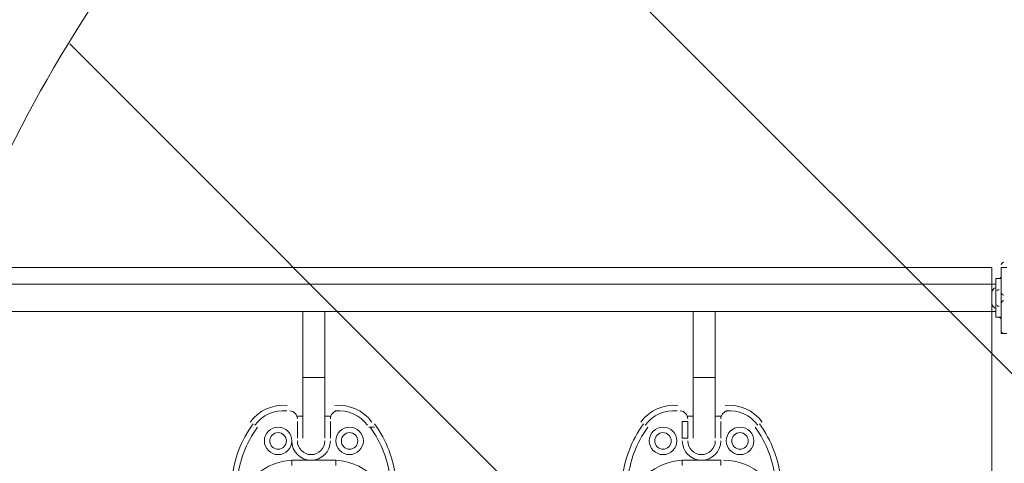
# Model space of a CAD drawing. Units: millimetres. Extents: x -8418 to 15676, y -10142 to 201.
# Drawn here: x 717 to 1854, y -3437 to -2925 of the extents above; entities that cross this region are included whole.
import ezdxf

# ---------------------------------------------------------------- set-up
doc = ezdxf.new("R2010")
doc.units = ezdxf.units.MM
doc.header["$MEASUREMENT"] = 0
doc.linetypes.add('AI-Linetype-0', pattern=[282.222222, 141.111111, -141.111111])
doc.layers.add('Logos & Title', color=7, linetype='Continuous', lineweight=0)

# ---------------------------------------------------------------- blocks, each defined once
blk = doc.blocks.new('Block_5')
at = {"layer": 'Logos & Title', "color": 253, "lineweight": 9}
for p, q in [((3343.5, -4814.7), (1095.1, -2566.3)), ((774.3, -2952.6), (2992.5, -5170.8))]:
    blk.add_line(p, q, dxfattribs=at)

msp = doc.modelspace()

# ---------------------------------------------------------------- linework, layer by layer
at = {"layer": 'Logos & Title', "color": 7, "lineweight": 9}
for p, q in [((1850, -3210.9), (1856.3, -3210.9)), ((1850, -3210.9), (1850, -3287.1)), ((1850, -3217.3), (1850, -3217.3)), ((1843.6, -3268.1), (1843.6, -3223.6)), ((1850, -3223.6), (1843.6, -3223.6)), ((1850, -3236.3), (1850, -3223.6)), ((1850, -3223.6), (1850, -3223.6)), ((-632.9, -3230), (1843.6, -3230)), ((1850, -3255.4), (1850, -3236.3)), ((1850, -3255.4), (1850, -3236.3)), ((1850, -3236.3), (1850, -3236.3)), ((1850, -3236.3), (1850, -3236.3)), ((1843.6, -3255.4), (1843.6, -3242.7)), ((1843.6, -3242.7), (1843.6, -3242.7)), ((1843.6, -3249), (1843.6, -3249)), ((618.1, -3261.7), (1043.5, -3261.7)), ((1043.5, -3261.7), (1068.9, -3261.7)), ((1043.5, -3261.7), (1043.5, -3337.9)), ((1068.9, -3261.7), (1068.9, -3337.9)), ((1068.9, -3261.7), (1494.4, -3261.7)), ((1494.4, -3261.7), (1519.8, -3261.7)), ((1494.4, -3261.7), (1494.4, -3337.9)), ((1519.8, -3261.7), (1519.8, -3337.9)), ((1519.8, -3261.7), (1843.6, -3261.7)), ((1850, -3255.4), (1850, -3255.4)), ((1850, -3268.1), (1850, -3255.4)), ((1850, -3261.7), (1850, -3261.7)), ((1850, -3268.1), (1843.6, -3268.1)), ((1850, -3274.4), (1850, -3274.4)), ((1850, -3280.8), (1850, -3280.8)), ((1850, -3287.1), (1856.3, -3287.1)), ((1043.5, -3337.9), (1068.9, -3337.9)), ((1043.5, -3407.8), (1043.5, -3337.9)), ((1068.9, -3407.8), (1068.9, -3337.9)), ((1494.4, -3337.9), (1519.8, -3337.9)), ((1494.4, -3407.8), (1494.4, -3337.9)), ((1519.8, -3407.8), (1519.8, -3337.9)), ((1024.5, -3376), (1024.5, -3376)), ((1024.5, -3376), (1024.5, -3376)), ((1081.6, -3376), (1081.6, -3376)), ((1081.6, -3376), (1081.6, -3376)), ((1475.3, -3376), (1475.3, -3376)), ((1475.3, -3376), (1475.3, -3376)), ((1532.5, -3376), (1532.5, -3376)), ((1532.5, -3376), (1532.5, -3376)), ((1037.2, -3382.4), (1043.5, -3382.4)), ((1040.3, -3382.4), (1040.3, -3382.4)), ((1068.9, -3382.4), (1075.3, -3382.4)), ((1072.1, -3382.4), (1072.1, -3382.4)), ((1484.8, -3382.4), (1484.8, -3382.4)), ((1488, -3382.4), (1494.4, -3382.4)), ((1519.8, -3382.4), (1526.1, -3382.4)), ((1523, -3382.4), (1522.9, -3382.4)), ((986.4, -3395.1), (986.4, -3395.1)), ((986.4, -3395.1), (986.4, -3395.1)), ((1037.2, -3388.7), (1037.2, -3407.8)), ((1037.2, -3407.8), (1037.2, -3388.7)), ((1037.2, -3388.7), (1037.2, -3388.7)), ((1037.2, -3388.7), (1037.2, -3407.8)), ((1075.3, -3407.8), (1075.3, -3388.7)), ((1075.3, -3388.7), (1075.3, -3407.8)), ((1075.3, -3388.7), (1075.3, -3388.7)), ((1075.3, -3407.8), (1075.3, -3388.7)), ((1119.7, -3395.1), (1126.1, -3395.1)), ((1126.1, -3395.1), (1126.1, -3395.1)), ((1437.2, -3395.1), (1437.2, -3395.1)), ((1437.2, -3395.1), (1437.2, -3395.1)), ((1488, -3388.7), (1488, -3407.8)), ((1488, -3407.8), (1488, -3388.7)), ((1488, -3388.7), (1488, -3388.7)), ((1488, -3388.7), (1488, -3407.8)), ((1526.1, -3407.8), (1526.1, -3388.7)), ((1526.1, -3388.7), (1526.1, -3407.8)), ((1526.1, -3388.7), (1526.1, -3388.7)), ((1526.1, -3407.8), (1526.1, -3388.7)), ((1570.6, -3395.1), (1570.6, -3395.1)), ((1570.6, -3395.1), (1570.6, -3395.1)), ((1037.2, -3407.8), (1037.2, -3407.8)), ((1075.3, -3407.8), (1075.3, -3407.8)), ((1488, -3407.8), (1488, -3407.8)), ((1526.1, -3407.8), (1526.1, -3407.8))]:
    msp.add_line(p, q, dxfattribs=at)
at = {"layer": 'Logos & Title', "color": 253, "lineweight": 9}
msp.add_lwpolyline([(1839.1, -4188.8), (-648.8, -4188.8), (-648.8, -3210.9), (1839.1, -3210.9)], close=True, dxfattribs=at)
at = {"layer": 'Logos & Title', "color": 7, "lineweight": 9}
for points in [[(1850, -3261.7), (1850, -3236.3), (1850, -3223.6), (1850, -3217.3)], [(1850, -3236.3), (1850, -3255.4), (1850, -3236.3)], [(1843.6, -3242.7), (1843.6, -3242.7), (1843.6, -3249)], [(1843.6, -3249), (1843.6, -3249), (1843.6, -3255.4)], [(1850, -3280.8), (1850, -3274.4), (1850, -3261.7)], [(1037.2, -3407.8), (1037.2, -3407.8), (1037.2, -3388.7)], [(1075.3, -3388.7), (1075.3, -3388.7), (1075.3, -3407.8)], [(1488, -3407.8), (1481.7, -3407.8), (1481.7, -3388.7), (1488, -3388.7)], [(1526.1, -3388.7), (1526.1, -3388.7), (1526.1, -3407.8)], [(1081.6, -3439.5), (1081.6, -3433.2), (1030.8, -3433.2), (1030.8, -3439.5)], [(1526.1, -3439.5), (1526.1, -3433.2), (1481.7, -3433.2), (1481.7, -3439.5)]]:
    msp.add_lwpolyline(points, dxfattribs=at)
at = {"layer": 'Logos & Title', "color": 1, "lineweight": 9}
msp.add_open_spline([(14116.3, -7037.8), (14116.3, -7037.8), (13553, -6474.6), (13553, -6474.6), (13508.9, -6164.3), (13367.5, -5865.2), (13128.8, -5626.6), (13128.8, -5626.6), (12268.4, -4766.1), (12268.4, -4766.1), (12672, -3912.6), (12521.3, -2862.1), (11815.3, -2156.1), (11815.3, -2156.1), (11435.9, -1776.7), (11435.9, -1776.7), (10986.8, -1327.6), (10398.2, -1103.1), (9809.6, -1103.1), (9396.3, -1103.1), (8983.3, -1214.2), (8618.3, -1435.6), (8334.5, -1301.1), (8026.9, -1233.6), (7719.2, -1233.6), (7181.7, -1233.6), (6644.3, -1438.6), (6234.2, -1848.6), (6234.2, -1848.6), (4606.4, -3476.4), (4606.4, -3476.4), (4560.3, -3522.6), (4517.2, -3570.5), (4476.2, -3619.7), (4314.1, -3210), (4085.4, -2827.7), (3797.5, -2489.9), (3505.1, -2146.7), (3088.3, -1933.7), (2638.9, -1897.8), (2593.6, -1894.2), (2548.5, -1892.4), (2503.4, -1892.4), (2100.9, -1892.4), (1709.6, -2035.5), (1400.9, -2298.5), (1400.9, -2298.5), (1172.6, -2493), (1172.6, -2493), (1134.9, -2525.1), (1099.4, -2558.8), (1065.2, -2593.4), (816.4, -2825.2), (652.1, -3116.2), (575.4, -3426.1), (402, -3018.9), (80.2, -2690.4), (-321.8, -2507.6), (-572.7, -2029.6), (-1073.4, -1703.5), (-1650.6, -1703.5), (-1650.6, -1703.5), (-3519.9, -1703.5), (-3519.9, -1703.5), (-3768.3, -1520.9), (-4074.6, -1412.6), (-4406.5, -1412.6), (-4406.5, -1412.6), (-4892.3, -1412.6), (-4892.3, -1412.6), (-5408.1, -1412.6), (-5863, -1673), (-6132.9, -2069.4), (-6132.9, -2069.4), (-6132.9, -2069.4), (-6132.9, -2069.4), (-6271.2, -2189.7), (-6387.3, -2334.6), (-6474.1, -2497.6), (-6474.5, -2498.4), (-6474.9, -2499.2), (-6475.3, -2500), (-6486.7, -2521.5), (-6497.6, -2543.3), (-6508, -2565.5), (-6510, -2569.8), (-6511.9, -2574.2), (-6513.9, -2578.5), (-6522.4, -2597.2), (-6530.7, -2616.1), (-6538.5, -2635.1), (-6541.1, -2641.6), (-6543.6, -2648.1), (-6546.1, -2654.6), (-6552.9, -2671.8), (-6559.4, -2689.1), (-6565.5, -2706.7), (-6568.3, -2714.5), (-6570.9, -2722.4), (-6573.5, -2730.2), (-6578.9, -2746.7), (-6584.1, -2763.2), (-6589, -2779.9), (-6591.6, -2788.8), (-6594.1, -2797.6), (-6596.5, -2806.5), (-6600.9, -2822.5), (-6604.9, -2838.7), (-6608.8, -2855), (-6611, -2864.5), (-6613.3, -2874), (-6615.4, -2883.5), (-6618.8, -2899.6), (-6621.9, -2915.7), (-6624.8, -2932), (-6626.6, -2941.8), (-6628.5, -2951.6), (-6630.1, -2961.6), (-6631.6, -2970.8), (-6632.9, -2980), (-6634.2, -2989.2), (-6961.8, -3264.4), (-7170.1, -3676.8), (-7170.1, -4138.1), (-7170.1, -4138.1), (-7170.1, -5125.9), (-7170.1, -5125.9), (-7170.1, -5589), (-6960.1, -6003), (-6630.3, -6278.2), (-6630.3, -6278.2), (-6630.3, -7241), (-6630.3, -7241), (-6630.3, -7685.2), (-6437, -8084.1), (-6130.3, -8358.8), (-6130.3, -8358.8), (-6130.3, -8955.5), (-6130.3, -8955.5), (-6130.3, -9507.8), (-5682.5, -9955.5), (-5130.3, -9955.5), (-5130.3, -9955.5), (-4152.5, -9955.5), (-4152.5, -9955.5), (-3600.2, -9955.5), (-3152.5, -9507.8), (-3152.5, -8955.5), (-3152.5, -8955.5), (-3152.5, -8358.8), (-3152.5, -8358.8), (-2948.4, -8176.1), (-2794.8, -7938.3), (-2714.7, -7668.9), (-2661.4, -7750.7), (-2601.6, -7828), (-2535.8, -7899.8), (-2422.3, -8840.7), (-1621.6, -9570.1), (-650.1, -9570.1), (-506.9, -9570.1), (-367.5, -9553.7), (-233.3, -9523.6), (-233.3, -9523.6), (-233.4, -9524.2), (-233.4, -9524.2), (-233.4, -9524.2), (-223.7, -9521.4), (-223.7, -9521.4), (-162.5, -9507.4), (-102.5, -9490.4), (-43.8, -9470.7), (-43.8, -9470.7), (1147.4, -9134.6), (1147.4, -9134.6), (1147.4, -9134.6), (1147.4, -9134.3), (1147.4, -9134.3), (1420.8, -9082.7), (1667.7, -8956.7), (1867, -8778.5), (1920.2, -8857.5), (1981.4, -8932.6), (2051.2, -9002.4), (2108.5, -9059.7), (2169.4, -9111.2), (2232.9, -9157.2), (2499.6, -9359.4), (2818.4, -9460.8), (3137.3, -9460.8), (3521.2, -9460.8), (3905.1, -9314.4), (4198, -9021.5), (4198, -9021.5), (4617, -8602.4), (4617, -8602.4), (5121.2, -8588.3), (5621.1, -8388.9), (6005.2, -8003.3), (6005.2, -8003.3), (6084.2, -7924), (6084.2, -7924), (6084.2, -7924), (6240.6, -8080.5), (6240.6, -8080.5), (6628, -8467.9), (7151.3, -8687.9), (7698.5, -8694.9), (7698.5, -8694.9), (7778.5, -8757.4), (7778.5, -8757.4), (7778.5, -8757.4), (7778.5, -8757.2), (7778.5, -8757.2), (8044, -8995.2), (8394.7, -9140.1), (8779.3, -9140.1), (9535.8, -9140.1), (10161.1, -8580), (10264.1, -7852), (10264.1, -7852), (10583.7, -8171.6), (10583.7, -8171.6), (10814.4, -8402.2), (11112.3, -8549.8), (11431.4, -8595.6), (11431.4, -8595.6), (11994.9, -9159.2), (11994.9, -9159.2), (12182.5, -9346.7), (12436.8, -9452.1), (12702.1, -9452.1), (12967.3, -9452.1), (13221.7, -9346.7), (13409.2, -9159.2), (13409.2, -9159.2), (14116.3, -8452.1), (14116.3, -8452.1), (14506.8, -8061.6), (14506.8, -7428.4), (14116.3, -7037.8)], degree=3, knots=[0, 0, 0, 0, 1, 1, 1, 2, 2, 2, 3, 3, 3, 4, 4, 4, 5, 5, 5, 6, 6, 6, 7, 7, 7, 8, 8, 8, 9, 9, 9, 10, 10, 10, 11, 11, 11, 12, 12, 12, 13, 13, 13, 14, 14, 14, 15, 15, 15, 16, 16, 16, 17, 17, 17, 18, 18, 18, 19, 19, 19, 20, 20, 20, 21, 21, 21, 22, 22, 22, 23, 23, 23, 24, 24, 24, 25, 25, 25, 26, 26, 26, 27, 27, 27, 28, 28, 28, 29, 29, 29, 30, 30, 30, 31, 31, 31, 32, 32, 32, 33, 33, 33, 34, 34, 34, 35, 35, 35, 36, 36, 36, 37, 37, 37, 38, 38, 38, 39, 39, 39, 40, 40, 40, 41, 41, 41, 42, 42, 42, 43, 43, 43, 44, 44, 44, 45, 45, 45, 46, 46, 46, 47, 47, 47, 48, 48, 48, 49, 49, 49, 50, 50, 50, 51, 51, 51, 52, 52, 52, 53, 53, 53, 54, 54, 54, 55, 55, 55, 56, 56, 56, 57, 57, 57, 58, 58, 58, 59, 59, 59, 60, 60, 60, 61, 61, 61, 62, 62, 62, 63, 63, 63, 64, 64, 64, 65, 65, 65, 66, 66, 66, 67, 67, 67, 68, 68, 68, 69, 69, 69, 70, 70, 70, 71, 71, 71, 72, 72, 72, 73, 73, 73, 74, 74, 74, 75, 75, 75, 76, 76, 76, 77, 77, 77, 78, 78, 78, 79, 79, 79, 80, 80, 80, 80], dxfattribs=at)
msp.add_open_spline([(14116.3, -7037.8), (14116.3, -7037.8), (13553, -6474.6), (13553, -6474.6), (13508.9, -6164.3), (13367.5, -5865.2), (13128.8, -5626.6), (13128.8, -5626.6), (12268.4, -4766.1), (12268.4, -4766.1), (12672, -3912.6), (12521.3, -2862.1), (11815.3, -2156.1), (11815.3, -2156.1), (11435.9, -1776.7), (11435.9, -1776.7), (10986.8, -1327.6), (10398.2, -1103.1), (9809.6, -1103.1), (9396.3, -1103.1), (8983.3, -1214.2), (8618.3, -1435.6), (8334.5, -1301.1), (8026.9, -1233.6), (7719.2, -1233.6), (7181.7, -1233.6), (6644.3, -1438.6), (6234.2, -1848.6), (6234.2, -1848.6), (4606.4, -3476.4), (4606.4, -3476.4), (4560.3, -3522.6), (4517.2, -3570.5), (4476.2, -3619.7), (4314.1, -3210), (4085.4, -2827.7), (3797.5, -2489.9), (3505.1, -2146.7), (3088.3, -1933.7), (2638.9, -1897.8), (2593.6, -1894.2), (2548.5, -1892.4), (2503.4, -1892.4), (2100.9, -1892.4), (1709.6, -2035.5), (1400.9, -2298.5), (1400.9, -2298.5), (1172.6, -2493), (1172.6, -2493), (1134.9, -2525.1), (1099.4, -2558.8), (1065.2, -2593.4), (816.4, -2825.2), (652.1, -3116.2), (575.4, -3426.1), (402, -3018.9), (80.2, -2690.4), (-321.8, -2507.6), (-572.7, -2029.6), (-1073.4, -1703.5), (-1650.6, -1703.5), (-1650.6, -1703.5), (-3519.9, -1703.5), (-3519.9, -1703.5), (-3768.3, -1520.9), (-4074.6, -1412.6), (-4406.5, -1412.6), (-4406.5, -1412.6), (-4892.3, -1412.6), (-4892.3, -1412.6), (-5408.1, -1412.6), (-5863, -1673), (-6132.9, -2069.4), (-6132.9, -2069.4), (-6132.9, -2069.4), (-6132.9, -2069.4), (-6271.2, -2189.7), (-6387.3, -2334.6), (-6474.1, -2497.6), (-6474.5, -2498.4), (-6474.9, -2499.2), (-6475.3, -2500), (-6486.7, -2521.5), (-6497.6, -2543.3), (-6508, -2565.5), (-6510, -2569.8), (-6511.9, -2574.2), (-6513.9, -2578.5), (-6522.4, -2597.2), (-6530.7, -2616.1), (-6538.5, -2635.1), (-6541.1, -2641.6), (-6543.6, -2648.1), (-6546.1, -2654.6), (-6552.9, -2671.8), (-6559.4, -2689.1), (-6565.5, -2706.7), (-6568.3, -2714.5), (-6570.9, -2722.4), (-6573.5, -2730.2), (-6578.9, -2746.7), (-6584.1, -2763.2), (-6589, -2779.9), (-6591.6, -2788.8), (-6594.1, -2797.6), (-6596.5, -2806.5), (-6600.9, -2822.5), (-6604.9, -2838.7), (-6608.8, -2855), (-6611, -2864.5), (-6613.3, -2874), (-6615.4, -2883.5), (-6618.8, -2899.6), (-6621.9, -2915.7), (-6624.8, -2932), (-6626.6, -2941.8), (-6628.5, -2951.6), (-6630.1, -2961.6), (-6631.6, -2970.8), (-6632.9, -2980), (-6634.2, -2989.2), (-6961.8, -3264.4), (-7170.1, -3676.8), (-7170.1, -4138.1), (-7170.1, -4138.1), (-7170.1, -5125.9), (-7170.1, -5125.9), (-7170.1, -5589), (-6960.1, -6003), (-6630.3, -6278.2), (-6630.3, -6278.2), (-6630.3, -7241), (-6630.3, -7241), (-6630.3, -7685.2), (-6437, -8084.1), (-6130.3, -8358.8), (-6130.3, -8358.8), (-6130.3, -8955.5), (-6130.3, -8955.5), (-6130.3, -9507.8), (-5682.5, -9955.5), (-5130.3, -9955.5), (-5130.3, -9955.5), (-4152.5, -9955.5), (-4152.5, -9955.5), (-3600.2, -9955.5), (-3152.5, -9507.8), (-3152.5, -8955.5), (-3152.5, -8955.5), (-3152.5, -8358.8), (-3152.5, -8358.8), (-2948.4, -8176.1), (-2794.8, -7938.3), (-2714.7, -7668.9), (-2661.4, -7750.7), (-2601.6, -7828), (-2535.8, -7899.8), (-2422.3, -8840.7), (-1621.6, -9570.1), (-650.1, -9570.1), (-506.9, -9570.1), (-367.5, -9553.7), (-233.3, -9523.6), (-233.3, -9523.6), (-233.4, -9524.2), (-233.4, -9524.2), (-233.4, -9524.2), (-223.7, -9521.4), (-223.7, -9521.4), (-162.5, -9507.4), (-102.5, -9490.4), (-43.8, -9470.7), (-43.8, -9470.7), (1147.4, -9134.6), (1147.4, -9134.6), (1147.4, -9134.6), (1147.4, -9134.3), (1147.4, -9134.3), (1420.8, -9082.7), (1667.7, -8956.7), (1867, -8778.5), (1920.2, -8857.5), (1981.4, -8932.6), (2051.2, -9002.4), (2108.5, -9059.7), (2169.4, -9111.2), (2232.9, -9157.2), (2499.6, -9359.4), (2818.4, -9460.8), (3137.3, -9460.8), (3521.2, -9460.8), (3905.1, -9314.4), (4198, -9021.5), (4198, -9021.5), (4617, -8602.4), (4617, -8602.4), (5121.2, -8588.3), (5621.1, -8388.9), (6005.2, -8003.3), (6005.2, -8003.3), (6084.2, -7924), (6084.2, -7924), (6084.2, -7924), (6240.6, -8080.5), (6240.6, -8080.5), (6628, -8467.9), (7151.3, -8687.9), (7698.5, -8694.9), (7698.5, -8694.9), (7778.5, -8757.4), (7778.5, -8757.4), (7778.5, -8757.4), (7778.5, -8757.2), (7778.5, -8757.2), (8044, -8995.2), (8394.7, -9140.1), (8779.3, -9140.1), (9535.8, -9140.1), (10161.1, -8580), (10264.1, -7852), (10264.1, -7852), (10583.7, -8171.6), (10583.7, -8171.6), (10814.4, -8402.2), (11112.3, -8549.8), (11431.4, -8595.6), (11431.4, -8595.6), (11994.9, -9159.2), (11994.9, -9159.2), (12182.5, -9346.7), (12436.8, -9452.1), (12702.1, -9452.1), (12967.3, -9452.1), (13221.7, -9346.7), (13409.2, -9159.2), (13409.2, -9159.2), (14116.3, -8452.1), (14116.3, -8452.1), (14506.8, -8061.6), (14506.8, -7428.4), (14116.3, -7037.8)], degree=3, knots=[0, 0, 0, 0, 1, 1, 1, 2, 2, 2, 3, 3, 3, 4, 4, 4, 5, 5, 5, 6, 6, 6, 7, 7, 7, 8, 8, 8, 9, 9, 9, 10, 10, 10, 11, 11, 11, 12, 12, 12, 13, 13, 13, 14, 14, 14, 15, 15, 15, 16, 16, 16, 17, 17, 17, 18, 18, 18, 19, 19, 19, 20, 20, 20, 21, 21, 21, 22, 22, 22, 23, 23, 23, 24, 24, 24, 25, 25, 25, 26, 26, 26, 27, 27, 27, 28, 28, 28, 29, 29, 29, 30, 30, 30, 31, 31, 31, 32, 32, 32, 33, 33, 33, 34, 34, 34, 35, 35, 35, 36, 36, 36, 37, 37, 37, 38, 38, 38, 39, 39, 39, 40, 40, 40, 41, 41, 41, 42, 42, 42, 43, 43, 43, 44, 44, 44, 45, 45, 45, 46, 46, 46, 47, 47, 47, 48, 48, 48, 49, 49, 49, 50, 50, 50, 51, 51, 51, 52, 52, 52, 53, 53, 53, 54, 54, 54, 55, 55, 55, 56, 56, 56, 57, 57, 57, 58, 58, 58, 59, 59, 59, 60, 60, 60, 61, 61, 61, 62, 62, 62, 63, 63, 63, 64, 64, 64, 65, 65, 65, 66, 66, 66, 67, 67, 67, 68, 68, 68, 69, 69, 69, 70, 70, 70, 71, 71, 71, 72, 72, 72, 73, 73, 73, 74, 74, 74, 75, 75, 75, 76, 76, 76, 77, 77, 77, 78, 78, 78, 79, 79, 79, 80, 80, 80, 80], dxfattribs=at)
at = {"layer": 'Logos & Title', "color": 1, "linetype": 'AI-Linetype-0', "lineweight": 9}
msp.add_open_spline([(4372.5, -3337.9), (4373.4, -3316.4), (4373.9, -3294.8), (4373.9, -3273.1), (4373.9, -3273.1), (4373.9, -3201.4), (4373.9, -3201.4), (4373.9, -2373), (3702.3, -1701.4), (2873.9, -1701.4), (2873.9, -1701.4), (1848.4, -1701.4), (1848.4, -1701.4), (1761, -1701.4), (1675.5, -1709.3), (1592.3, -1723.6), (1592.3, -1723.6), (-664.6, -1723.6), (-664.6, -1723.6), (-813.6, -1723.6), (-957.5, -1745.3), (-1093.3, -1785.8)], degree=3, knots=[0, 0, 0, 0, 1, 1, 1, 2, 2, 2, 3, 3, 3, 4, 4, 4, 5, 5, 5, 6, 6, 6, 7, 7, 7, 7], dxfattribs=at)
at = {"layer": 'Logos & Title', "color": 7, "lineweight": 9}
for points in [[(1853.1, -3204.6), (1851.4, -3204.6), (1850, -3206), (1850, -3207.8)], [(1846.8, -3223.6), (1848.5, -3223.6), (1850, -3222.2), (1850, -3220.5)], [(1842.5, -3234.1), (1841.1, -3235.3), (1840, -3236.8), (1839.1, -3238.4)], [(1847.5, -3236.4), (1846.5, -3236.2), (1845.4, -3236.4), (1844.7, -3237.2)], [(1850, -3239.5), (1850, -3241.3), (1851.4, -3242.7), (1853.1, -3242.7)], [(1844, -3244.4), (1843.7, -3244.8), (1843.6, -3245.3), (1843.6, -3245.9)], [(1853.1, -3249), (1851.4, -3249), (1850, -3250.5), (1850, -3252.2)], [(1839.1, -3253.3), (1840, -3255), (1841.1, -3256.4), (1842.5, -3257.6)], [(1843.6, -3252.2), (1843.6, -3252.7), (1843.7, -3253.2), (1844, -3253.7)], [(1844.7, -3254.6), (1845.4, -3255.3), (1846.5, -3255.5), (1847.5, -3255.3)], [(1850, -3271.3), (1850, -3269.5), (1848.5, -3268.1), (1846.8, -3268.1)], [(1850, -3284), (1850, -3285.7), (1851.4, -3287.1), (1853.1, -3287.1)], [(1025.6, -3369.9), (1009, -3368.4), (992.7, -3375.7), (982.8, -3389.2)], [(1025.6, -3369.9), (1009, -3368.4), (992.7, -3375.7), (982.8, -3389.2)], [(1025.6, -3369.9), (1009, -3368.4), (992.7, -3375.7), (982.8, -3389.2)], [(1025, -3376.2), (1010.6, -3374.9), (996.5, -3381.2), (988, -3392.9)], [(1037.2, -3385.6), (1037.2, -3380.6), (1033.4, -3376.5), (1028.5, -3376.1)], [(1037.2, -3385.6), (1037.2, -3380.6), (1033.4, -3376.5), (1028.5, -3376.1)], [(1037.2, -3385.6), (1037.2, -3380.6), (1033.4, -3376.5), (1028.5, -3376.1)], [(1037.2, -3385.6), (1037.2, -3380.6), (1033.4, -3376.5), (1028.5, -3376.1)], [(1083.9, -3376.1), (1079, -3376.5), (1075.3, -3380.6), (1075.3, -3385.6)], [(1083.9, -3376.1), (1079, -3376.5), (1075.3, -3380.6), (1075.3, -3385.6)], [(1083.9, -3376.1), (1079, -3376.5), (1075.3, -3380.6), (1075.3, -3385.6)], [(1083.9, -3376.1), (1079, -3376.5), (1075.3, -3380.6), (1075.3, -3385.6)], [(1123.2, -3389.2), (1113.3, -3375.7), (1097.1, -3368.4), (1080.5, -3369.9)], [(1123.2, -3389.2), (1113.3, -3375.7), (1097.1, -3368.4), (1080.5, -3369.9)], [(1123.2, -3389.2), (1113.3, -3375.7), (1097.1, -3368.4), (1080.5, -3369.9)], [(1118.1, -3392.9), (1109.5, -3381.2), (1095.5, -3374.9), (1081, -3376.2)], [(1476.5, -3369.9), (1459.8, -3368.4), (1443.6, -3375.7), (1433.7, -3389.2)], [(1476.5, -3369.9), (1459.8, -3368.4), (1443.6, -3375.7), (1433.7, -3389.2)], [(1476.5, -3369.9), (1459.8, -3368.4), (1443.6, -3375.7), (1433.7, -3389.2)], [(1475.9, -3376.2), (1461.4, -3374.9), (1447.4, -3381.2), (1438.8, -3392.9)], [(1488, -3385.6), (1488, -3380.6), (1484.3, -3376.5), (1479.3, -3376.1)], [(1488, -3385.6), (1488, -3380.6), (1484.3, -3376.5), (1479.3, -3376.1)], [(1488, -3385.6), (1488, -3380.6), (1484.3, -3376.5), (1479.3, -3376.1)], [(1488, -3385.6), (1488, -3380.6), (1484.3, -3376.5), (1479.3, -3376.1)], [(1534.8, -3376.1), (1529.9, -3376.5), (1526.1, -3380.6), (1526.1, -3385.6)], [(1534.8, -3376.1), (1529.9, -3376.5), (1526.1, -3380.6), (1526.1, -3385.6)], [(1534.8, -3376.1), (1529.9, -3376.5), (1526.1, -3380.6), (1526.1, -3385.6)], [(1534.8, -3376.1), (1529.9, -3376.5), (1526.1, -3380.6), (1526.1, -3385.6)], [(1574.1, -3389.2), (1564.2, -3375.7), (1548, -3368.4), (1531.3, -3369.9)], [(1574.1, -3389.2), (1564.2, -3375.7), (1548, -3368.4), (1531.3, -3369.9)], [(1574.1, -3389.2), (1564.2, -3375.7), (1548, -3368.4), (1531.3, -3369.9)], [(1568.9, -3392.9), (1560.4, -3381.2), (1546.3, -3374.9), (1531.9, -3376.2)], [(986.1, -3391.3), (972.1, -3410.3), (963.6, -3432.8), (961.5, -3456.3)], [(986.1, -3391.3), (972.1, -3410.3), (963.6, -3432.8), (961.5, -3456.3)], [(986.1, -3391.3), (972.1, -3410.3), (963.6, -3432.8), (961.5, -3456.3)], [(991.2, -3395), (977.9, -3413.1), (969.8, -3434.5), (967.8, -3456.9)], [(1144.6, -3456.9), (1142.6, -3434.5), (1134.5, -3413.1), (1121.2, -3395)], [(1150.9, -3456.3), (1148.8, -3432.8), (1140.3, -3410.3), (1126.3, -3391.3)], [(1150.9, -3456.3), (1148.8, -3432.8), (1140.3, -3410.3), (1126.3, -3391.3)], [(1150.9, -3456.3), (1148.8, -3432.8), (1140.3, -3410.3), (1126.3, -3391.3)], [(1436.9, -3391.3), (1423, -3410.3), (1414.5, -3432.8), (1412.3, -3456.3)], [(1436.9, -3391.3), (1423, -3410.3), (1414.5, -3432.8), (1412.3, -3456.3)], [(1436.9, -3391.3), (1423, -3410.3), (1414.5, -3432.8), (1412.3, -3456.3)], [(1442, -3395), (1428.8, -3413.1), (1420.7, -3434.5), (1418.7, -3456.9)], [(1589.1, -3456.9), (1587.1, -3434.5), (1579, -3413.1), (1565.7, -3395)], [(1595.4, -3456.3), (1593.3, -3432.8), (1584.8, -3410.3), (1570.8, -3391.3)], [(1595.4, -3456.3), (1593.3, -3432.8), (1584.8, -3410.3), (1570.8, -3391.3)], [(1595.4, -3456.3), (1593.3, -3432.8), (1584.8, -3410.3), (1570.8, -3391.3)], [(1034, -3433.2), (1000.1, -3433.2), (971.6, -3458.6), (967.7, -3492.3)], [(1144.7, -3492.3), (1140.9, -3458.6), (1112.3, -3433.2), (1078.4, -3433.2)], [(1484.8, -3433.2), (1450.9, -3433.2), (1422.4, -3458.6), (1418.6, -3492.3)], [(1595.5, -3492.3), (1591.7, -3458.6), (1563.2, -3433.2), (1529.3, -3433.2)]]:
    msp.add_open_spline(points, degree=3, dxfattribs=at)
for points, knots in [([(1014.9, -3426.8), (1023.7, -3426.8), (1030.8, -3419.7), (1030.8, -3411), (1030.8, -3402.2), (1023.7, -3395.1), (1014.9, -3395.1), (1006.2, -3395.1), (999.1, -3402.2), (999.1, -3411), (999.1, -3419.7), (1006.2, -3426.8), (1014.9, -3426.8)], [0, 0, 0, 0, 1, 1, 1, 2, 2, 2, 3, 3, 3, 4, 4, 4, 4]), ([(1097.5, -3426.8), (1106.2, -3426.8), (1113.4, -3419.7), (1113.4, -3411), (1113.4, -3402.2), (1106.2, -3395.1), (1097.5, -3395.1), (1088.7, -3395.1), (1081.6, -3402.2), (1081.6, -3411), (1081.6, -3419.7), (1088.7, -3426.8), (1097.5, -3426.8)], [0, 0, 0, 0, 1, 1, 1, 2, 2, 2, 3, 3, 3, 4, 4, 4, 4]), ([(1459.4, -3395.1), (1450.7, -3395.1), (1443.6, -3402.2), (1443.6, -3411), (1443.6, -3419.7), (1450.7, -3426.8), (1459.4, -3426.8), (1468.2, -3426.8), (1475.3, -3419.7), (1475.3, -3411), (1475.3, -3402.2), (1468.2, -3395.1), (1459.4, -3395.1)], [0, 0, 0, 0, 1, 1, 1, 2, 2, 2, 3, 3, 3, 4, 4, 4, 4]), ([(1548.3, -3395.1), (1539.6, -3395.1), (1532.5, -3402.2), (1532.5, -3411), (1532.5, -3419.7), (1539.6, -3426.8), (1548.3, -3426.8), (1557.1, -3426.8), (1564.2, -3419.7), (1564.2, -3411), (1564.2, -3402.2), (1557.1, -3395.1), (1548.3, -3395.1)], [0, 0, 0, 0, 1, 1, 1, 2, 2, 2, 3, 3, 3, 4, 4, 4, 4]), ([(1005.4, -3411), (1005.4, -3416.2), (1009.7, -3420.5), (1014.9, -3420.5), (1020.2, -3420.5), (1024.5, -3416.2), (1024.5, -3411), (1024.5, -3405.7), (1020.2, -3401.4), (1014.9, -3401.4), (1009.7, -3401.4), (1005.4, -3405.7), (1005.4, -3411)], [0, 0, 0, 0, 1, 1, 1, 2, 2, 2, 3, 3, 3, 4, 4, 4, 4]), ([(1014.9, -3420.5), (1020.2, -3420.5), (1024.5, -3416.2), (1024.5, -3411), (1024.5, -3405.7), (1020.2, -3401.4), (1014.9, -3401.4), (1009.7, -3401.4), (1005.4, -3405.7), (1005.4, -3411), (1005.4, -3416.2), (1009.7, -3420.5), (1014.9, -3420.5)], [0, 0, 0, 0, 1, 1, 1, 2, 2, 2, 3, 3, 3, 4, 4, 4, 4]), ([(1005.4, -3411), (1005.4, -3416.2), (1009.7, -3420.5), (1014.9, -3420.5), (1020.2, -3420.5), (1024.5, -3416.2), (1024.5, -3411), (1024.5, -3405.7), (1020.2, -3401.4), (1014.9, -3401.4), (1009.7, -3401.4), (1005.4, -3405.7), (1005.4, -3411)], [0, 0, 0, 0, 1, 1, 1, 2, 2, 2, 3, 3, 3, 4, 4, 4, 4]), ([(1088, -3411), (1088, -3416.2), (1092.2, -3420.5), (1097.5, -3420.5), (1102.7, -3420.5), (1107, -3416.2), (1107, -3411), (1107, -3405.7), (1102.7, -3401.4), (1097.5, -3401.4), (1092.2, -3401.4), (1088, -3405.7), (1088, -3411)], [0, 0, 0, 0, 1, 1, 1, 2, 2, 2, 3, 3, 3, 4, 4, 4, 4]), ([(1097.5, -3420.5), (1102.7, -3420.5), (1107, -3416.2), (1107, -3411), (1107, -3405.7), (1102.7, -3401.4), (1097.5, -3401.4), (1092.2, -3401.4), (1088, -3405.7), (1088, -3411), (1088, -3416.2), (1092.2, -3420.5), (1097.5, -3420.5)], [0, 0, 0, 0, 1, 1, 1, 2, 2, 2, 3, 3, 3, 4, 4, 4, 4]), ([(1088, -3411), (1088, -3416.2), (1092.2, -3420.5), (1097.5, -3420.5), (1102.7, -3420.5), (1107, -3416.2), (1107, -3411), (1107, -3405.7), (1102.7, -3401.4), (1097.5, -3401.4), (1092.2, -3401.4), (1088, -3405.7), (1088, -3411)], [0, 0, 0, 0, 1, 1, 1, 2, 2, 2, 3, 3, 3, 4, 4, 4, 4]), ([(1469, -3411), (1469, -3405.7), (1464.7, -3401.4), (1459.4, -3401.4), (1454.2, -3401.4), (1449.9, -3405.7), (1449.9, -3411), (1449.9, -3416.2), (1454.2, -3420.5), (1459.4, -3420.5), (1464.7, -3420.5), (1469, -3416.2), (1469, -3411)], [0, 0, 0, 0, 1, 1, 1, 2, 2, 2, 3, 3, 3, 4, 4, 4, 4]), ([(1459.4, -3401.4), (1454.2, -3401.4), (1449.9, -3405.7), (1449.9, -3411), (1449.9, -3416.2), (1454.2, -3420.5), (1459.4, -3420.5), (1464.7, -3420.5), (1469, -3416.2), (1469, -3411), (1469, -3405.7), (1464.7, -3401.4), (1459.4, -3401.4)], [0, 0, 0, 0, 1, 1, 1, 2, 2, 2, 3, 3, 3, 4, 4, 4, 4]), ([(1469, -3411), (1469, -3405.7), (1464.7, -3401.4), (1459.4, -3401.4), (1454.2, -3401.4), (1449.9, -3405.7), (1449.9, -3411), (1449.9, -3416.2), (1454.2, -3420.5), (1459.4, -3420.5), (1464.7, -3420.5), (1469, -3416.2), (1469, -3411)], [0, 0, 0, 0, 1, 1, 1, 2, 2, 2, 3, 3, 3, 4, 4, 4, 4]), ([(1557.9, -3411), (1557.9, -3405.7), (1553.6, -3401.4), (1548.3, -3401.4), (1543.1, -3401.4), (1538.8, -3405.7), (1538.8, -3411), (1538.8, -3416.2), (1543.1, -3420.5), (1548.3, -3420.5), (1553.6, -3420.5), (1557.9, -3416.2), (1557.9, -3411)], [0, 0, 0, 0, 1, 1, 1, 2, 2, 2, 3, 3, 3, 4, 4, 4, 4]), ([(1548.3, -3401.4), (1543.1, -3401.4), (1538.8, -3405.7), (1538.8, -3411), (1538.8, -3416.2), (1543.1, -3420.5), (1548.3, -3420.5), (1553.6, -3420.5), (1557.9, -3416.2), (1557.9, -3411), (1557.9, -3405.7), (1553.6, -3401.4), (1548.3, -3401.4)], [0, 0, 0, 0, 1, 1, 1, 2, 2, 2, 3, 3, 3, 4, 4, 4, 4]), ([(1557.9, -3411), (1557.9, -3405.7), (1553.6, -3401.4), (1548.3, -3401.4), (1543.1, -3401.4), (1538.8, -3405.7), (1538.8, -3411), (1538.8, -3416.2), (1543.1, -3420.5), (1548.3, -3420.5), (1553.6, -3420.5), (1557.9, -3416.2), (1557.9, -3411)], [0, 0, 0, 0, 1, 1, 1, 2, 2, 2, 3, 3, 3, 4, 4, 4, 4]), ([(1030.8, -3411), (1030.8, -3423.2), (1040.8, -3433.2), (1053, -3433.2), (1065.3, -3433.2), (1075.3, -3423.2), (1075.3, -3411)], [0, 0, 0, 0, 1, 1, 1, 2, 2, 2, 2]), ([(1037.2, -3411), (1037.2, -3419.7), (1044.3, -3426.8), (1053, -3426.8), (1061.8, -3426.8), (1068.9, -3419.7), (1068.9, -3411)], [0, 0, 0, 0, 1, 1, 1, 2, 2, 2, 2]), ([(1037.2, -3411), (1037.2, -3419.7), (1044.3, -3426.8), (1053, -3426.8), (1061.8, -3426.8), (1068.9, -3419.7), (1068.9, -3411)], [0, 0, 0, 0, 1, 1, 1, 2, 2, 2, 2]), ([(1037.2, -3411), (1037.2, -3419.7), (1044.3, -3426.8), (1053, -3426.8), (1061.8, -3426.8), (1068.9, -3419.7), (1068.9, -3411)], [0, 0, 0, 0, 1, 1, 1, 2, 2, 2, 2]), ([(1037.2, -3411), (1037.2, -3419.7), (1044.3, -3426.8), (1053, -3426.8), (1061.8, -3426.8), (1068.9, -3419.7), (1068.9, -3411)], [0, 0, 0, 0, 1, 1, 1, 2, 2, 2, 2]), ([(1481.7, -3411), (1481.7, -3423.2), (1491.6, -3433.2), (1503.9, -3433.2), (1516.2, -3433.2), (1526.1, -3423.2), (1526.1, -3411)], [0, 0, 0, 0, 1, 1, 1, 2, 2, 2, 2]), ([(1488, -3411), (1488, -3419.7), (1495.1, -3426.8), (1503.9, -3426.8), (1512.6, -3426.8), (1519.8, -3419.7), (1519.8, -3411)], [0, 0, 0, 0, 1, 1, 1, 2, 2, 2, 2]), ([(1488, -3411), (1488, -3419.7), (1495.1, -3426.8), (1503.9, -3426.8), (1512.6, -3426.8), (1519.8, -3419.7), (1519.8, -3411)], [0, 0, 0, 0, 1, 1, 1, 2, 2, 2, 2]), ([(1488, -3411), (1488, -3419.7), (1495.1, -3426.8), (1503.9, -3426.8), (1512.6, -3426.8), (1519.8, -3419.7), (1519.8, -3411)], [0, 0, 0, 0, 1, 1, 1, 2, 2, 2, 2]), ([(1488, -3411), (1488, -3419.7), (1495.1, -3426.8), (1503.9, -3426.8), (1512.6, -3426.8), (1519.8, -3419.7), (1519.8, -3411)], [0, 0, 0, 0, 1, 1, 1, 2, 2, 2, 2])]:
    msp.add_open_spline(points, degree=3, knots=knots, dxfattribs=at)

# ---------------------------------------------------------------- block references
at = {"layer": 'Logos & Title'}
msp.add_blockref('Block_5', (0, 0), dxfattribs=at)

doc.saveas('drawing.dxf')
